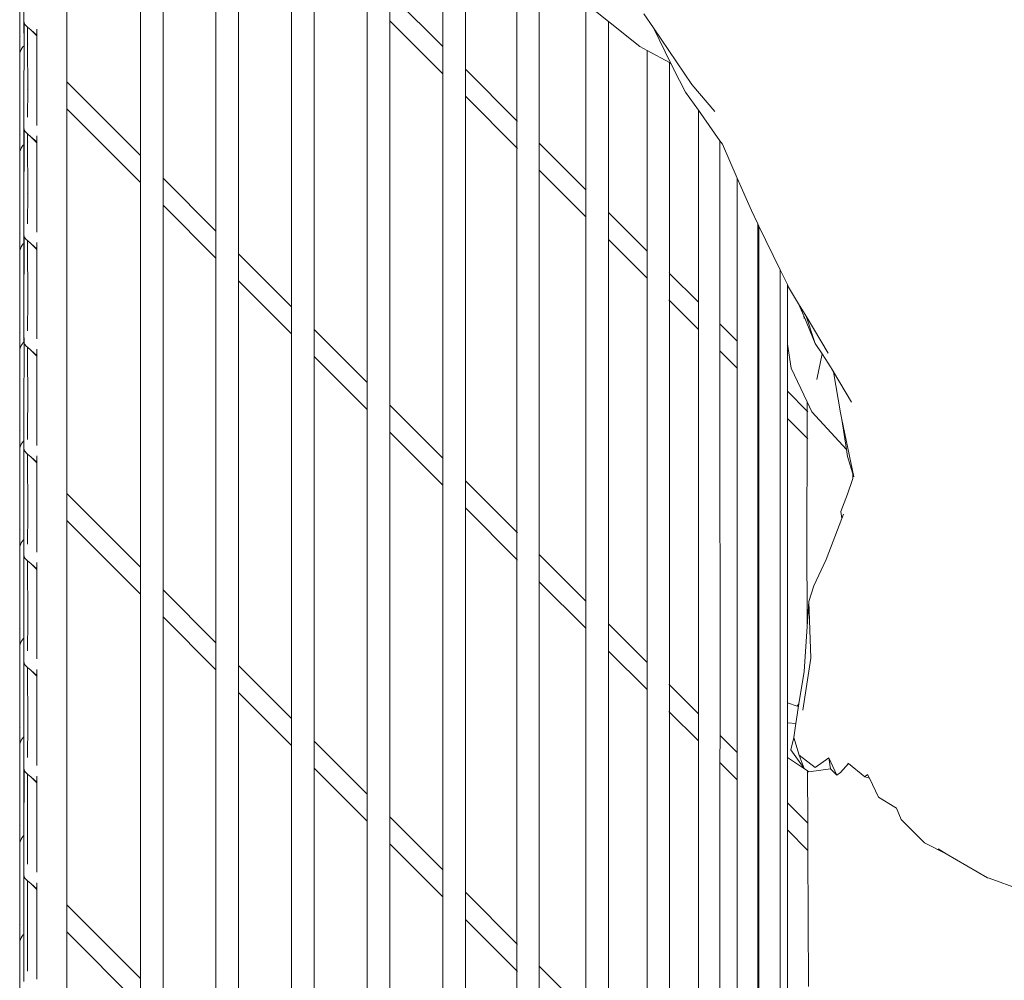
# Model space of a CAD drawing. Units: centimetres. Extents: x 1 to 300, y 0 to 345.
# Drawn here: x 50 to 70, y 306 to 325 of the extents above; entities that cross this region are included whole.
import ezdxf

# ---------------------------------------------------------------- set-up
doc = ezdxf.new("R2010")
doc.units = ezdxf.units.CM
doc.layers.get('0').update_dxf_attribs({"lineweight": 0})

msp = doc.modelspace()

# ---------------------------------------------------------------- linework, layer by layer
for p, q in [((51.004, 323.952), (51.005, 331.572)), ((52.465, 330.112), (52.465, 322.491)), ((52.915, 322.041), (52.915, 329.662)), ((58.465, 328.691), (58.465, 324.649)), ((53.965, 328.612), (53.965, 320.991)), ((54.415, 320.541), (54.415, 328.162)), ((58.913, 324.201), (58.913, 328.15)), ((55.465, 327.112), (55.465, 319.491)), ((59.935, 326.804), (59.935, 323.18)), ((55.915, 319.041), (55.915, 326.662)), ((50.072, 326.449), (50.072, 324.891)), ((60.378, 326.293), (60.378, 322.737)), ((50.155, 325.154), (50.155, 325.644)), ((56.965, 325.612), (56.965, 317.991)), ((57.415, 325.7), (58.465, 324.649)), ((57.415, 325.162), (57.415, 325.7)), ((61.751, 325.146), (61.301, 325.504)), ((61.301, 325.504), (61.301, 321.813)), ((62.643, 325.02), (62.452, 325.302)), ((50.155, 325.154), (50.16, 325.12)), ((50.155, 325.154), (50.16, 324.665)), ((50.16, 325.12), (50.175, 325.088)), ((50.16, 325.12), (50.16, 324.665)), ((50.175, 325.088), (50.2, 325.059)), ((50.228, 325.034), (50.2, 325.059)), ((50.291, 324.98), (50.228, 325.034)), ((50.228, 324.719), (50.228, 325.034)), ((50.291, 324.98), (50.413, 324.86)), ((50.413, 324.874), (50.291, 324.98)), ((50.413, 324.996), (50.413, 324.874)), ((57.415, 325.162), (58.465, 324.112)), ((57.415, 317.541), (57.415, 325.162)), ((62.375, 324.65), (61.751, 325.146)), ((61.751, 325.146), (61.751, 321.363)), ((63.406, 323.9), (62.643, 325.02)), ((62.643, 325.02), (62.99, 324.317)), ((50.077, 324.86), (50.072, 324.891)), ((50.072, 324.891), (50.072, 324.493)), ((50.08, 324.853), (50.077, 324.86)), ((50.413, 324.874), (50.413, 324.86)), ((50.413, 324.86), (50.413, 323.088)), ((50.104, 324.595), (50.077, 324.524)), ((50.118, 324.624), (50.104, 324.595)), ((50.143, 324.651), (50.118, 324.624)), ((50.143, 324.651), (50.16, 324.665)), ((50.16, 324.665), (50.157, 323.694)), ((50.228, 324.719), (50.235, 324.725)), ((50.228, 324.664), (50.228, 324.719)), ((50.228, 324.664), (50.235, 324.659)), ((50.231, 323.804), (50.228, 324.664)), ((58.465, 324.649), (58.465, 324.112)), ((62.517, 324.573), (62.375, 324.65)), ((50.072, 324.493), (50.077, 324.524)), ((50.072, 324.493), (50.072, 322.934)), ((62.96, 324.333), (62.517, 324.573)), ((62.517, 324.573), (62.517, 320.597)), ((58.913, 324.201), (59.935, 323.18)), ((58.913, 323.664), (58.913, 324.201)), ((62.99, 324.317), (62.96, 324.333)), ((62.96, 324.333), (62.96, 320.154)), ((62.99, 324.317), (63.157, 323.979)), ((58.465, 324.112), (58.465, 316.491)), ((51.004, 323.952), (52.465, 322.491)), ((51.004, 323.415), (51.004, 323.952)), ((63.157, 323.979), (63.281, 323.747)), ((63.406, 323.9), (63.858, 323.361)), ((50.155, 323.682), (50.157, 323.694)), ((50.155, 323.682), (50.155, 323.194)), ((50.231, 323.804), (50.228, 323.801)), ((50.228, 323.249), (50.231, 323.804)), ((58.913, 323.664), (59.935, 322.642)), ((58.913, 316.042), (58.913, 323.664)), ((63.281, 323.747), (63.534, 323.389)), ((51.004, 323.415), (52.465, 321.954)), ((51.004, 315.793), (51.004, 323.415)), ((63.534, 323.389), (63.962, 322.783)), ((63.534, 319.58), (63.534, 323.389)), ((50.155, 323.194), (50.155, 323.191)), ((50.155, 323.038), (50.155, 323.191)), ((50.155, 323.038), (50.16, 323.004)), ((50.155, 323.038), (50.155, 322.704)), ((59.935, 323.18), (59.945, 323.17)), ((59.935, 323.18), (59.935, 322.642)), ((50.077, 322.903), (50.072, 322.934)), ((50.072, 322.934), (50.072, 322.536)), ((50.08, 322.896), (50.077, 322.903)), ((50.16, 323.004), (50.175, 322.972)), ((50.16, 323.004), (50.16, 322.708)), ((50.175, 322.972), (50.2, 322.944)), ((50.228, 322.919), (50.2, 322.944)), ((50.291, 322.864), (50.228, 322.919)), ((50.228, 322.762), (50.228, 322.919)), ((50.291, 322.864), (50.413, 322.745)), ((50.413, 322.759), (50.291, 322.864)), ((50.413, 322.881), (50.413, 322.759)), ((50.104, 322.638), (50.077, 322.567)), ((50.118, 322.667), (50.104, 322.638)), ((50.143, 322.694), (50.118, 322.667)), ((50.143, 322.694), (50.155, 322.704)), ((50.155, 322.704), (50.16, 322.708)), ((50.155, 322.704), (50.157, 321.632)), ((50.16, 322.708), (50.157, 321.632)), ((50.228, 322.762), (50.236, 322.768)), ((50.231, 321.742), (50.228, 322.762)), ((50.413, 322.759), (50.413, 322.745)), ((50.413, 322.745), (50.413, 320.973)), ((59.935, 322.642), (59.945, 322.632)), ((59.935, 322.642), (59.935, 315.021)), ((60.378, 322.737), (61.301, 321.813)), ((60.378, 322.737), (60.378, 322.199)), ((63.962, 322.783), (64.013, 322.713)), ((63.962, 322.783), (63.962, 319.152)), ((64.013, 322.713), (64.156, 322.376)), ((50.072, 322.536), (50.077, 322.567)), ((50.072, 322.536), (50.072, 320.977)), ((52.465, 322.491), (52.465, 321.954)), ((64.156, 322.376), (64.303, 322.04)), ((60.378, 322.199), (61.301, 321.276)), ((60.378, 322.199), (60.378, 314.578)), ((52.465, 321.954), (52.465, 314.332)), ((52.915, 322.041), (53.965, 320.991)), ((52.915, 321.504), (52.915, 322.041)), ((64.584, 321.401), (64.303, 322.04)), ((64.303, 318.811), (64.303, 322.04)), ((50.231, 321.742), (50.228, 321.74)), ((50.228, 321.133), (50.231, 321.742)), ((61.301, 321.813), (61.301, 321.276)), ((50.155, 321.62), (50.157, 321.632)), ((50.155, 321.62), (50.155, 321.078)), ((52.915, 321.504), (53.965, 320.454)), ((52.915, 313.882), (52.915, 321.504)), ((61.301, 321.276), (61.301, 313.654)), ((61.751, 321.363), (62.517, 320.597)), ((61.751, 321.363), (61.751, 320.826)), ((64.584, 321.401), (64.712, 321.139)), ((50.155, 321.078), (50.155, 321.076)), ((50.155, 320.923), (50.155, 321.076)), ((64.712, 321.139), (64.735, 321.092)), ((64.712, 321.139), (64.712, 318.402)), ((64.735, 321.092), (65.158, 320.224)), ((64.735, 321.092), (64.735, 318.38)), ((50.077, 320.946), (50.072, 320.977)), ((50.072, 320.977), (50.072, 320.579)), ((50.08, 320.939), (50.077, 320.946)), ((50.155, 320.923), (50.16, 320.888)), ((50.155, 320.923), (50.155, 320.747)), ((50.16, 320.888), (50.175, 320.857)), ((50.16, 320.888), (50.16, 320.751)), ((53.965, 320.991), (53.965, 320.454)), ((50.104, 320.681), (50.077, 320.61)), ((50.118, 320.71), (50.104, 320.681)), ((50.143, 320.737), (50.118, 320.71)), ((50.143, 320.737), (50.155, 320.747)), ((50.155, 320.747), (50.16, 320.751)), ((50.155, 320.747), (50.157, 319.516)), ((50.16, 320.751), (50.157, 319.516)), ((50.175, 320.857), (50.2, 320.828)), ((50.228, 320.803), (50.2, 320.828)), ((50.291, 320.749), (50.228, 320.803)), ((50.228, 320.751), (50.228, 320.803)), ((50.228, 320.751), (50.235, 320.745)), ((50.231, 319.626), (50.228, 320.751)), ((50.291, 320.749), (50.413, 320.629)), ((50.413, 320.643), (50.291, 320.749)), ((50.413, 320.765), (50.413, 320.643)), ((61.751, 320.826), (62.517, 320.06)), ((61.751, 320.826), (61.751, 313.204)), ((50.072, 320.579), (50.077, 320.61)), ((50.072, 320.579), (50.072, 319.021)), ((50.413, 320.643), (50.413, 320.629)), ((50.413, 320.629), (50.413, 318.857)), ((54.415, 320.541), (55.465, 319.491)), ((54.415, 320.004), (54.415, 320.541)), ((62.517, 320.597), (62.517, 320.06)), ((53.965, 320.454), (53.965, 312.832)), ((62.951, 320.163), (62.96, 320.154)), ((62.96, 320.154), (63.534, 319.58)), ((62.96, 320.154), (62.96, 319.617)), ((65.158, 320.224), (65.158, 299.795)), ((65.158, 320.224), (65.298, 319.936)), ((54.415, 320.004), (55.465, 318.954)), ((54.415, 312.382), (54.415, 320.004)), ((62.517, 320.06), (62.517, 312.439)), ((65.298, 319.936), (65.324, 319.883)), ((65.298, 319.936), (65.298, 318.75)), ((65.324, 319.883), (65.522, 319.552)), ((50.155, 319.505), (50.157, 319.516)), ((50.231, 319.626), (50.228, 319.624)), ((50.228, 319.018), (50.231, 319.626)), ((62.95, 319.627), (62.96, 319.617)), ((62.96, 319.617), (63.534, 319.043)), ((62.96, 319.617), (62.96, 311.996)), ((63.534, 319.043), (63.534, 319.58)), ((65.624, 319.309), (65.522, 319.552)), ((65.522, 319.552), (65.67, 319.305)), ((50.155, 319.505), (50.155, 318.963)), ((55.465, 319.491), (55.465, 318.954)), ((63.962, 319.152), (64.303, 318.811)), ((63.962, 319.152), (63.962, 318.615)), ((65.634, 319.256), (65.624, 319.309)), ((65.853, 318.766), (65.624, 319.309)), ((65.67, 319.305), (65.853, 318.766)), ((65.67, 319.305), (66.109, 318.572)), ((50.077, 318.989), (50.072, 319.021)), ((50.072, 319.021), (50.072, 318.622)), ((50.08, 318.982), (50.077, 318.989)), ((50.155, 318.963), (50.155, 318.96)), ((50.155, 318.807), (50.155, 318.96)), ((50.155, 318.96), (50.16, 318.794)), ((55.465, 318.954), (55.465, 311.332)), ((55.915, 319.041), (56.965, 317.991)), ((55.915, 318.504), (55.915, 319.041)), ((63.534, 311.421), (63.534, 319.043)), ((50.118, 318.753), (50.104, 318.724)), ((50.143, 318.78), (50.118, 318.753)), ((50.143, 318.78), (50.157, 318.792)), ((50.155, 318.807), (50.16, 318.794)), ((50.155, 318.807), (50.157, 318.792)), ((50.157, 318.792), (50.16, 318.794)), ((50.157, 318.792), (50.16, 318.773)), ((50.16, 318.773), (50.157, 317.399)), ((50.16, 318.794), (50.16, 318.773)), ((50.16, 318.773), (50.175, 318.741)), ((50.175, 318.741), (50.2, 318.713)), ((64.303, 318.274), (64.303, 318.811)), ((65.298, 318.75), (65.375, 318.275)), ((65.298, 318.75), (65.298, 317.816)), ((65.853, 318.766), (65.986, 318.561)), ((50.072, 318.622), (50.077, 318.654)), ((50.072, 318.622), (50.072, 317.064)), ((50.104, 318.724), (50.077, 318.654)), ((50.228, 318.688), (50.2, 318.713)), ((50.231, 317.511), (50.228, 318.688)), ((50.291, 318.633), (50.228, 318.688)), ((50.291, 318.633), (50.413, 318.514)), ((50.413, 318.527), (50.291, 318.633)), ((50.413, 318.65), (50.413, 318.527)), ((63.962, 318.615), (64.303, 318.274)), ((63.962, 318.615), (63.963, 310.993)), ((65.986, 318.561), (65.882, 318.053)), ((65.986, 318.561), (66.17, 318.278)), ((50.413, 318.527), (50.413, 318.514)), ((50.413, 318.514), (50.413, 316.742)), ((55.915, 318.504), (56.965, 317.454)), ((55.915, 310.882), (55.915, 318.504)), ((64.712, 318.402), (64.735, 318.38)), ((64.712, 318.402), (64.712, 317.865)), ((64.735, 318.38), (64.735, 317.842)), ((64.303, 310.652), (64.303, 318.274)), ((65.375, 318.275), (65.692, 317.608)), ((66.17, 318.278), (66.173, 318.268)), ((66.173, 318.268), (66.212, 318.203)), ((66.173, 318.268), (66.223, 318.198)), ((66.212, 318.203), (66.35, 317.39)), ((66.212, 318.203), (66.569, 317.6)), ((56.965, 317.991), (56.965, 317.454)), ((64.712, 317.865), (64.735, 317.842)), ((64.712, 317.865), (64.712, 311.38)), ((64.735, 317.842), (64.735, 311.832)), ((65.298, 317.816), (65.692, 317.422)), ((65.298, 317.816), (65.298, 317.279)), ((65.692, 317.608), (65.692, 317.422)), ((65.692, 317.608), (65.786, 317.412)), ((50.157, 317.399), (50.155, 317.389)), ((50.155, 317.389), (50.155, 316.847)), ((50.231, 317.511), (50.228, 317.509)), ((50.228, 317.279), (50.231, 317.511)), ((56.965, 317.454), (56.965, 309.832)), ((57.415, 317.541), (58.465, 316.491)), ((57.415, 317.004), (57.415, 317.541)), ((65.692, 317.422), (65.691, 316.886)), ((65.692, 317.422), (65.706, 317.409)), ((66.472, 316.66), (65.786, 317.412)), ((66.35, 317.39), (66.377, 317.259)), ((50.228, 317.279), (50.23, 317.277)), ((50.228, 316.863), (50.228, 317.279)), ((65.298, 317.279), (65.691, 316.886)), ((65.298, 317.279), (65.298, 311.64)), ((66.377, 317.259), (66.615, 316.119)), ((66.472, 316.66), (66.377, 317.259)), ((50.077, 317.032), (50.072, 317.064)), ((50.072, 317.064), (50.072, 316.665)), ((50.08, 317.025), (50.077, 317.032)), ((57.415, 317.004), (58.465, 315.953)), ((57.415, 309.382), (57.415, 317.004)), ((50.118, 316.797), (50.104, 316.767)), ((50.143, 316.823), (50.118, 316.797)), ((50.143, 316.823), (50.157, 316.834)), ((50.155, 316.847), (50.155, 316.845)), ((50.157, 316.834), (50.155, 316.845)), ((50.155, 316.692), (50.157, 316.834)), ((65.691, 316.886), (65.688, 314.957)), ((65.691, 316.886), (65.705, 316.872)), ((50.072, 316.665), (50.077, 316.697)), ((50.072, 316.665), (50.072, 315.107)), ((50.104, 316.767), (50.077, 316.697)), ((50.155, 316.692), (50.16, 316.657)), ((50.155, 316.692), (50.157, 315.283)), ((50.16, 316.657), (50.175, 316.626)), ((50.175, 316.626), (50.2, 316.597)), ((50.228, 316.572), (50.2, 316.597)), ((66.493, 316.522), (66.472, 316.66)), ((50.23, 315.395), (50.228, 316.572)), ((50.291, 316.518), (50.228, 316.572)), ((50.291, 316.518), (50.413, 316.398)), ((50.413, 316.412), (50.291, 316.518)), ((50.413, 316.534), (50.413, 316.412)), ((50.413, 316.412), (50.413, 316.398)), ((50.413, 316.398), (50.413, 314.626)), ((58.465, 316.491), (58.465, 315.953)), ((66.493, 316.522), (66.596, 316.181)), ((58.913, 316.042), (59.935, 315.021)), ((58.913, 315.505), (58.913, 316.042)), ((66.598, 316.088), (66.49, 315.779)), ((66.596, 316.181), (66.615, 316.119)), ((66.596, 316.181), (66.598, 316.088)), ((58.465, 315.953), (58.465, 308.332)), ((51.004, 315.793), (52.465, 314.332)), ((51.004, 315.256), (51.004, 315.793)), ((66.356, 315.432), (66.49, 315.779)), ((58.913, 315.505), (59.935, 314.484)), ((58.913, 307.884), (58.913, 315.505)), ((66.356, 315.432), (66.38, 315.296)), ((50.157, 315.283), (50.155, 315.274)), ((50.155, 315.274), (50.155, 315.121)), ((50.23, 315.395), (50.228, 315.393)), ((50.228, 314.787), (50.23, 315.395)), ((51.004, 315.256), (52.465, 313.795)), ((51.004, 307.635), (51.004, 315.256)), ((66.071, 314.482), (66.38, 315.296)), ((66.38, 315.296), (66.411, 315.377)), ((50.077, 315.075), (50.072, 315.107)), ((50.072, 315.107), (50.072, 314.708)), ((50.08, 315.068), (50.077, 315.075)), ((50.155, 315.121), (50.156, 314.876)), ((59.935, 315.021), (59.945, 315.011)), ((59.935, 315.021), (59.935, 314.484)), ((50.118, 314.84), (50.104, 314.811)), ((50.143, 314.866), (50.118, 314.84)), ((50.143, 314.866), (50.156, 314.876)), ((50.155, 314.729), (50.156, 314.876)), ((65.692, 313.155), (65.688, 314.957)), ((50.072, 314.708), (50.077, 314.74)), ((50.072, 314.708), (50.072, 313.15)), ((50.104, 314.811), (50.077, 314.74)), ((50.155, 314.576), (50.155, 314.729)), ((50.155, 314.576), (50.16, 314.542)), ((50.155, 314.576), (50.156, 313.167)), ((50.16, 314.542), (50.175, 314.51)), ((50.175, 314.51), (50.2, 314.481)), ((50.228, 314.456), (50.2, 314.481)), ((50.23, 313.279), (50.228, 314.456)), ((50.291, 314.402), (50.228, 314.456)), ((59.935, 314.484), (59.945, 314.473)), ((59.935, 314.484), (59.935, 306.862)), ((60.378, 314.578), (61.301, 313.654)), ((60.378, 314.578), (60.378, 314.04)), ((65.822, 313.959), (66.071, 314.482)), ((50.291, 314.402), (50.413, 314.283)), ((50.413, 314.296), (50.291, 314.402)), ((50.413, 314.419), (50.413, 314.296)), ((50.413, 314.296), (50.413, 314.283)), ((50.413, 314.283), (50.413, 312.511)), ((52.465, 314.332), (52.465, 313.795)), ((60.378, 314.04), (61.301, 313.117)), ((60.378, 314.04), (60.378, 306.419)), ((52.915, 313.882), (53.965, 312.832)), ((52.915, 313.345), (52.915, 313.882)), ((65.822, 313.959), (65.726, 313.652)), ((52.465, 313.795), (52.465, 306.174)), ((61.301, 313.654), (61.301, 313.117)), ((65.726, 313.652), (65.692, 313.155)), ((65.726, 313.652), (65.767, 312.523)), ((50.23, 313.279), (50.228, 313.278)), ((50.228, 312.671), (50.23, 313.279)), ((52.915, 313.345), (53.965, 312.295)), ((52.915, 305.724), (52.915, 313.345)), ((50.077, 313.118), (50.072, 313.15)), ((50.072, 313.15), (50.072, 312.751)), ((50.08, 313.111), (50.077, 313.118)), ((50.155, 313.158), (50.156, 313.167)), ((50.155, 313.158), (50.155, 313.005)), ((61.301, 313.117), (61.301, 305.496)), ((61.751, 313.204), (62.517, 312.439)), ((61.751, 313.204), (61.751, 312.667)), ((65.692, 313.155), (65.631, 312.26)), ((50.118, 312.883), (50.104, 312.854)), ((50.143, 312.91), (50.118, 312.883)), ((50.143, 312.91), (50.156, 312.92)), ((50.155, 313.005), (50.156, 312.92)), ((50.155, 312.613), (50.156, 312.92)), ((50.072, 312.751), (50.077, 312.783)), ((50.072, 312.751), (50.072, 311.193)), ((50.104, 312.854), (50.077, 312.783)), ((53.965, 312.832), (53.965, 312.295)), ((50.155, 312.461), (50.155, 312.613)), ((61.751, 312.667), (62.517, 311.901)), ((61.751, 312.667), (61.751, 305.046)), ((65.603, 311.492), (65.767, 312.523)), ((50.155, 312.461), (50.16, 312.426)), ((50.155, 312.461), (50.157, 311.106)), ((50.16, 312.426), (50.175, 312.395)), ((50.175, 312.395), (50.2, 312.366)), ((50.228, 312.341), (50.2, 312.366)), ((50.23, 311.218), (50.228, 312.341)), ((50.291, 312.287), (50.228, 312.341)), ((50.291, 312.287), (50.413, 312.167)), ((50.413, 312.181), (50.291, 312.287)), ((50.413, 312.303), (50.413, 312.181)), ((53.965, 312.295), (53.965, 304.674)), ((54.415, 312.382), (55.465, 311.332)), ((54.415, 311.845), (54.415, 312.382)), ((62.517, 312.439), (62.517, 311.901)), ((50.413, 312.181), (50.413, 312.167)), ((50.413, 312.167), (50.413, 310.395)), ((65.631, 312.26), (65.529, 311.622)), ((62.517, 311.901), (62.517, 304.28)), ((62.95, 312.006), (62.96, 311.996)), ((62.96, 311.996), (63.534, 311.421)), ((62.96, 311.996), (62.96, 311.458)), ((54.415, 311.845), (55.465, 310.795)), ((54.415, 304.224), (54.415, 311.845)), ((64.735, 311.823), (64.726, 311.835)), ((64.726, 311.835), (64.735, 311.767)), ((64.735, 311.832), (64.726, 311.835)), ((64.735, 311.832), (64.735, 311.823)), ((64.735, 311.823), (64.735, 311.767)), ((64.735, 311.767), (64.735, 311.424)), ((65.492, 311.575), (65.298, 311.64)), ((65.298, 311.64), (65.298, 311.245)), ((65.529, 311.622), (65.467, 311.231)), ((65.492, 311.575), (65.529, 311.622)), ((55.465, 311.332), (55.465, 310.795)), ((62.95, 311.468), (62.96, 311.458)), ((62.96, 311.458), (63.534, 310.884)), ((62.96, 311.458), (62.96, 303.837)), ((63.534, 310.884), (63.534, 311.421)), ((64.712, 311.38), (64.735, 311.424)), ((64.712, 311.38), (64.712, 311.164)), ((64.735, 311.424), (64.735, 311.185)), ((50.077, 311.161), (50.072, 311.193)), ((50.072, 311.193), (50.072, 310.794)), ((50.08, 311.154), (50.077, 311.161)), ((50.23, 311.218), (50.228, 311.216)), ((50.228, 310.556), (50.23, 311.218)), ((64.735, 311.185), (64.712, 311.164)), ((64.712, 311.164), (64.712, 311.144)), ((64.735, 311.154), (64.712, 311.144)), ((64.712, 311.144), (64.712, 310.976)), ((64.735, 311.185), (64.735, 311.154)), ((64.735, 311.154), (64.735, 310.959)), ((65.467, 311.231), (65.298, 311.245)), ((65.298, 311.245), (65.298, 310.554)), ((65.467, 311.231), (65.424, 310.954)), ((50.118, 310.926), (50.104, 310.897)), ((50.143, 310.953), (50.118, 310.926)), ((50.143, 310.953), (50.156, 310.963)), ((50.155, 311.096), (50.157, 311.106)), ((50.155, 311.096), (50.156, 310.963)), ((50.156, 310.963), (50.155, 310.944)), ((50.155, 310.944), (50.155, 310.504)), ((63.963, 310.993), (63.962, 310.456)), ((63.963, 310.993), (64.303, 310.652)), ((64.735, 310.959), (64.712, 310.976)), ((64.712, 310.976), (64.712, 310.244)), ((64.735, 310.959), (64.735, 310.221)), ((65.365, 310.709), (65.424, 310.954)), ((65.424, 310.954), (65.535, 310.604)), ((50.072, 310.794), (50.077, 310.826)), ((50.072, 310.794), (50.072, 309.236)), ((50.104, 310.897), (50.077, 310.826)), ((55.465, 310.795), (55.465, 303.174)), ((55.915, 310.882), (56.965, 309.832)), ((55.915, 310.345), (55.915, 310.882)), ((63.534, 303.263), (63.534, 310.884)), ((64.303, 310.115), (64.303, 310.652)), ((65.298, 310.554), (65.698, 310.29)), ((65.298, 310.554), (65.298, 309.657)), ((65.365, 310.709), (65.633, 310.339)), ((65.633, 310.339), (65.535, 310.604)), ((65.535, 310.604), (65.85, 310.356)), ((66.119, 310.551), (65.85, 310.356)), ((66.156, 310.331), (66.119, 310.551)), ((66.281, 310.207), (66.119, 310.551)), ((50.155, 310.498), (50.155, 310.504)), ((50.155, 310.345), (50.155, 310.498)), ((50.155, 310.345), (50.16, 310.311)), ((50.155, 310.345), (50.156, 309.007)), ((55.915, 310.345), (56.965, 309.295)), ((55.915, 302.724), (55.915, 310.345)), ((63.962, 310.456), (64.303, 310.115)), ((63.962, 310.456), (63.962, 302.835)), ((65.698, 310.29), (65.633, 310.339)), ((65.727, 310.272), (66.156, 310.331)), ((66.156, 310.331), (66.281, 310.207)), ((66.509, 310.436), (66.352, 310.258)), ((66.498, 310.445), (66.509, 310.436)), ((66.509, 310.436), (66.838, 310.17)), ((50.16, 310.311), (50.156, 309.007)), ((50.16, 310.311), (50.175, 310.279)), ((50.175, 310.279), (50.2, 310.25)), ((50.228, 310.225), (50.2, 310.25)), ((50.228, 308.438), (50.228, 310.225)), ((50.291, 310.171), (50.228, 310.225)), ((50.291, 310.171), (50.413, 310.052)), ((50.413, 310.065), (50.291, 310.171)), ((50.413, 310.188), (50.413, 310.065)), ((64.712, 310.244), (64.735, 310.221)), ((64.712, 310.244), (64.712, 309.706)), ((64.735, 310.221), (64.735, 309.684)), ((65.698, 310.29), (65.727, 310.272)), ((65.703, 309.253), (65.698, 310.29)), ((66.281, 310.207), (66.352, 310.258)), ((66.838, 310.17), (66.89, 310.222)), ((66.838, 310.17), (66.925, 310.147)), ((66.89, 310.222), (66.925, 310.147)), ((66.925, 310.147), (67.103, 309.771)), ((50.413, 310.065), (50.413, 310.052)), ((50.413, 310.052), (50.413, 308.28)), ((64.303, 302.494), (64.303, 310.115)), ((56.965, 309.832), (56.965, 309.295)), ((67.103, 309.771), (67.433, 309.574)), ((64.712, 309.706), (64.735, 309.684)), ((64.712, 309.706), (64.712, 302.085)), ((64.735, 309.684), (64.735, 302.062)), ((65.298, 309.657), (65.703, 309.253)), ((65.298, 309.657), (65.298, 309.12)), ((67.463, 309.552), (67.433, 309.574)), ((67.463, 309.552), (67.556, 309.327)), ((57.415, 309.382), (58.465, 308.332)), ((57.415, 308.845), (57.415, 309.382)), ((50.077, 309.205), (50.072, 309.236)), ((50.072, 309.236), (50.072, 308.838)), ((50.08, 309.198), (50.077, 309.205)), ((56.965, 309.295), (56.965, 301.674)), ((65.705, 308.713), (65.703, 309.253)), ((67.556, 309.327), (68.02, 308.864)), ((50.118, 308.969), (50.104, 308.94)), ((50.143, 308.996), (50.118, 308.969)), ((50.143, 308.996), (50.156, 309.007)), ((50.155, 308.981), (50.156, 308.99)), ((50.155, 308.981), (50.155, 308.387)), ((50.156, 309.007), (50.156, 308.99)), ((65.298, 309.12), (65.705, 308.713)), ((65.298, 309.12), (65.298, 301.499)), ((50.072, 308.838), (50.077, 308.869)), ((50.072, 308.838), (50.072, 307.279)), ((50.104, 308.94), (50.077, 308.869)), ((57.415, 308.845), (58.465, 307.795)), ((57.415, 301.224), (57.415, 308.845)), ((68.02, 308.864), (68.448, 308.648)), ((65.718, 306.019), (65.705, 308.713)), ((68.448, 308.648), (68.287, 308.742)), ((69.271, 308.17), (68.448, 308.648)), ((50.155, 308.387), (50.155, 308.382)), ((50.155, 308.229), (50.155, 308.382)), ((50.155, 308.229), (50.16, 308.195)), ((50.155, 308.229), (50.157, 307.05)), ((50.16, 308.195), (50.175, 308.164)), ((58.465, 308.332), (58.465, 307.795)), ((50.175, 308.164), (50.2, 308.135)), ((50.228, 308.11), (50.2, 308.135)), ((50.291, 308.055), (50.228, 308.11)), ((50.228, 307.107), (50.228, 308.11)), ((50.291, 308.055), (50.413, 307.936)), ((50.413, 307.95), (50.291, 308.055)), ((50.413, 308.072), (50.413, 307.95)), ((69.271, 308.17), (69.302, 308.165)), ((69.914, 307.937), (69.302, 308.165)), ((50.413, 307.95), (50.413, 307.936)), ((50.413, 307.936), (50.413, 306.164)), ((58.465, 307.795), (58.465, 300.174)), ((58.913, 307.884), (59.935, 306.862)), ((58.913, 307.346), (58.913, 307.884)), ((51.004, 307.635), (52.465, 306.174)), ((51.004, 307.097), (51.004, 307.635)), ((50.077, 307.248), (50.072, 307.279)), ((50.072, 307.279), (50.072, 306.881)), ((50.08, 307.241), (50.077, 307.248)), ((58.913, 307.346), (59.935, 306.325)), ((58.913, 299.795), (58.913, 307.346)), ((50.118, 307.012), (50.104, 306.983)), ((50.143, 307.039), (50.118, 307.012)), ((50.143, 307.039), (50.157, 307.05)), ((50.157, 307.05), (50.156, 306.874)), ((50.228, 307.107), (50.231, 307.109)), ((50.228, 306.326), (50.228, 307.107)), ((51.004, 307.097), (52.465, 305.636)), ((51.004, 299.476), (51.004, 307.097)), ((50.072, 306.881), (50.077, 306.912)), ((50.072, 306.881), (50.072, 305.322)), ((50.104, 306.983), (50.077, 306.912)), ((50.156, 306.874), (50.155, 306.865)), ((50.155, 306.271), (50.155, 306.865)), ((59.935, 306.862), (59.945, 306.852)), ((59.935, 306.862), (59.935, 306.325)), ((50.155, 306.271), (50.155, 306.267)), ((50.155, 306.114), (50.155, 306.267)), ((50.228, 306.323), (50.228, 306.326)), ((59.935, 306.325), (59.945, 306.315)), ((59.935, 299.561), (59.935, 306.325)), ((60.378, 306.419), (61.301, 305.496)), ((60.378, 306.419), (60.378, 305.882)), ((52.465, 306.174), (52.465, 305.636))]:
    msp.add_line(p, q)

doc.saveas('drawing.dxf')
